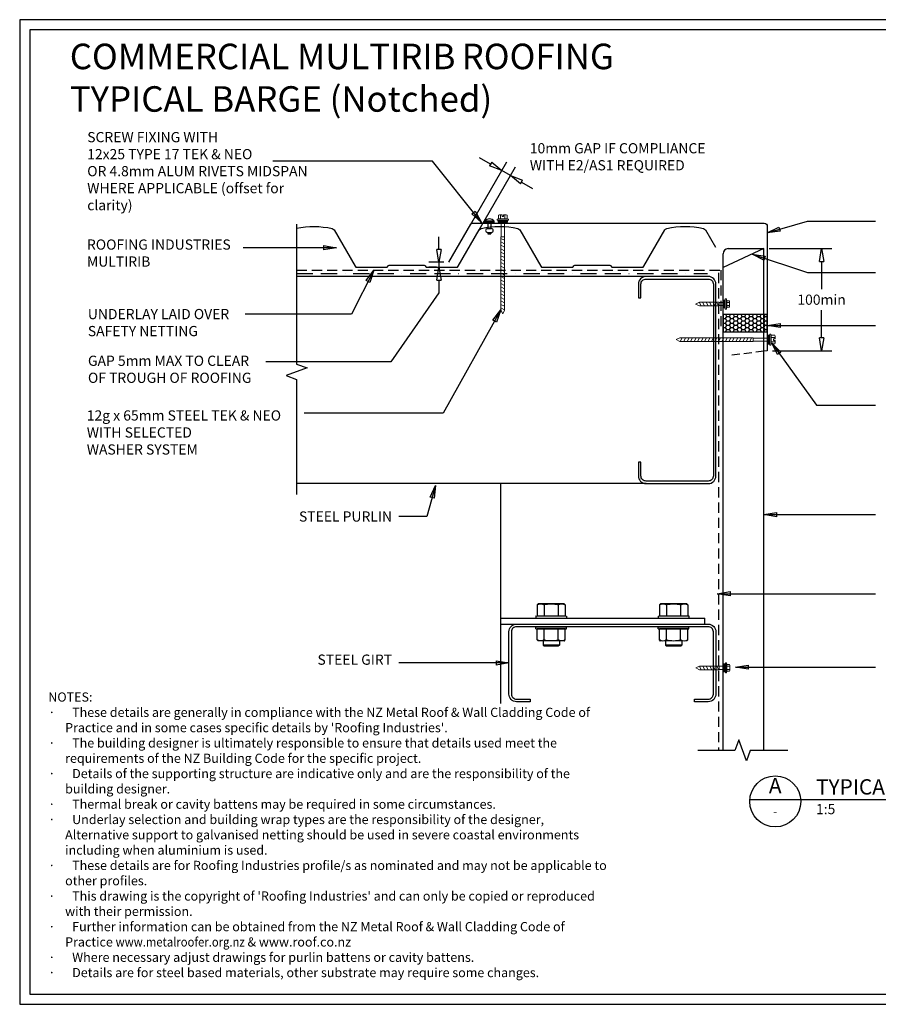
# Model space of a CAD drawing. Units: millimetres. Extents: x 0 to 1326, y -965 to 0.
# Drawn here: x 0 to 842, y -965 to 0 of the extents above; entities that cross this region are included whole.
import ezdxf
from ezdxf.enums import TextEntityAlignment as Align

# ---------------------------------------------------------------- set-up
doc = ezdxf.new("R2010")
doc.units = ezdxf.units.MM
doc.header["$LTSCALE"] = 5
doc.header["$MEASUREMENT"] = 0
for name, pattern in [('BORDER2', [22.225, 6.35, -3.175, 6.35, -3.175, 0, -3.175]), ('DASHED', [3, 2, -1]), ('HIDDEN2', [4.7625, 3.175, -1.5875])]:
    doc.linetypes.add(name, pattern=pattern)
for name, color, linetype in [('Bldg paper', 1, 'DASHED'), ('Border', 7, 'Continuous'), ('BREAK', 8, 'Continuous'), ('DIM', 1, 'Continuous'), ('FLASHING', 3, 'Continuous'), ('HATCH', 8, 'Continuous'), ('MESH', 4, 'BORDER2'), ('PROFILE', 2, 'Continuous'), ('PURLIN', 7, 'Continuous'), ('Screws', 7, 'Continuous'), ('Structural', 7, 'Continuous'), ('Text1', 2, 'Continuous'), ('Text2', 7, 'Continuous')]:
    doc.layers.add(name, color=color, linetype=linetype)
doc.styles.add('RS0', font='romans')
doc.styles.add('STYLUS', font='stylu.ttf')
doc.dimstyles.new('dim_5', dxfattribs={"dimscale": 5, "dimtxt": 2, "dimasz": 2.5, "dimexe": 2, "dimexo": 1, "dimgap": 1, "dimtad": 1, "dimdec": 0, "dimzin": 0, "dimdsep": 46, "dimtxsty": 'STYLUS', "dimblk": 'CLOSEDBLANK', "dimcen": 1, "dimdle": 1, "dimclrd": 6, "dimclre": 6, "dimclrt": 7, "dimadec": 0, "dimazin": 0, "dimtfac": 1, "dimtdec": 0, "dimtmove": 0, "dimatfit": 3, "dimldrblk": 'CLOSEDBLANK', "dimfxl": 0, "dimtolj": 1, "dimtzin": 0, "dimarcsym": 0})

# ---------------------------------------------------------------- blocks, each defined once
blk = doc.blocks.new('LABEL')
at = {"color": 7, "linetype": 'Continuous'}
blk.add_line((-9.97, 0.77), (9.97, 0.77), dxfattribs=at)
at = {"color": 2, "linetype": 'Continuous'}
blk.add_circle((0, 0), 10, dxfattribs=at)
at = {"color": 4, "linetype": 'Continuous', "style": 'RS0'}
blk.add_attdef('VN', text='', height=5, dxfattribs=at).set_placement((0, 5.43), align=Align.MIDDLE)
blk.add_attdef('TITLE', (16, 2.71), '', height=5, dxfattribs=at)
at = {"color": 2, "linetype": 'Continuous', "style": 'RS0'}
blk.add_attdef('DWGREF', text='', height=3.5, dxfattribs=at).set_placement((0, -4.3), align=Align.MIDDLE)
at = {"color": 7, "linetype": 'Continuous', "style": 'RS0'}
blk.add_attdef('DWGSCALE', (16, -5), '', height=2, dxfattribs=at)
blk = doc.blocks.new('_ClosedBlank')
at = {"color": 0, "linetype": 'ByBlock', "lineweight": -2}
for p, q in [((-1, 0.167), (0, 0)), ((-1, 0.167), (-1, -0.167)), ((0, 0), (-1, -0.167))]:
    blk.add_line(p, q, dxfattribs=at)
blk = doc.blocks.new('*D6')
at = {"layer": 'Defpoints', "color": 0}
for p in [(729.67, -224.41), (733.03, -324.41), (786.2, -324.41)]:
    blk.add_point(p, dxfattribs=at)
at = {"layer": 'DIM', "color": 6, "lineweight": -2}
for p, q in [((734.67, -224.41), (796.2, -224.41)), ((786.2, -236.91), (786.2, -264.23)), ((786.2, -311.91), (786.2, -284.58)), ((738.03, -324.41), (796.2, -324.41))]:
    blk.add_line(p, q, dxfattribs=at)
at = {"layer": 'DIM', "color": 6, "lineweight": -2, "xscale": 12.5, "yscale": 12.5, "zscale": 12.5}
for p, rotation in [((786.2, -224.41), 90), ((786.2, -324.41), 270)]:
    blk.add_blockref('_ClosedBlank', p, dxfattribs=dict(at, rotation=rotation))
at = {"layer": 'DIM', "color": 7, "insert": (786.2, -274.41), "char_height": 12.5, "attachment_point": 5, "style": 'STYLUS'}
blk.add_mtext('\\A1;{\\H0.8x;100min}', dxfattribs=at)
blk = doc.blocks.new('SCREW3')
at = {"layer": 'Screws', "linetype": 'Continuous', "lineweight": 13}
for p, q in [((134.31, -356.25), (134.31, -364.01)), ((136.43, -356.25), (134.31, -356.25)), ((136.43, -355.19), (136.43, -365.07)), ((136.43, -355.19), (137.49, -355.19)), ((137.49, -355.19), (137.84, -356.96)), ((137.49, -355.19), (137.49, -365.07)), ((137.84, -356.96), (137.84, -363.31)), ((137.84, -356.96), (140.44, -356.96)), ((107.25, -360.13), (111.13, -358.33)), ((107.25, -360.13), (111.13, -361.93)), ((130.31, -358.33), (111.13, -358.33)), ((130.31, -361.93), (111.13, -361.93)), ((130.31, -358.33), (130.31, -361.93)), ((134.31, -358.54), (130.31, -358.54)), ((134.31, -361.72), (130.31, -361.72)), ((136.43, -364.01), (134.31, -364.01)), ((136.43, -365.07), (137.49, -365.07)), ((137.84, -363.31), (137.49, -365.07)), ((137.84, -358.54), (140.44, -358.54)), ((137.84, -361.72), (140.44, -361.72)), ((137.84, -363.31), (140.44, -363.31)), ((140.67, -362.51), (140.67, -357.75))]:
    blk.add_line(p, q, dxfattribs=at)
at = {"layer": 'Screws', "color": 8, "linetype": 'Continuous', "lineweight": 13}
for p, q in [((110.85, -361.93), (112.76, -358.33)), ((114.26, -361.93), (116.16, -358.33)), ((117.66, -361.93), (119.57, -358.33)), ((121.07, -361.93), (122.97, -358.33)), ((124.47, -361.93), (126.37, -358.33)), ((127.88, -361.93), (129.78, -358.33))]:
    blk.add_line(p, q, dxfattribs=at)
at = {"layer": 'Screws', "linetype": 'Continuous', "lineweight": 13}
for centre, radius, start, end in [((139.16, -357.75), 1.5, 328.10921, 31.89079), ((134.99, -360.13), 5.67, 343.7398, 16.2602), ((139.16, -362.51), 1.5, 328.10921, 31.89079)]:
    blk.add_arc(centre, radius, start, end, dxfattribs=at)
blk.add_solid([(134.31, -356.25), (136.43, -356.25), (134.31, -364.01), (136.43, -364.01)], dxfattribs=at)
blk = doc.blocks.new('55 screw')
at = {"layer": 'Screws'}
h = blk.add_hatch(dxfattribs=at)
h.set_pattern_fill('ANSI31', color=256, angle=-7, style=0)
h.set_pattern_definition([(38, (-161857.66035, 99437.32116), (-0.0769577, 0.0985013), [])])
h.paths.add_polyline_path([(-161848.42, 99439.29), (-161857.42, 99439.29), (-161857.42, 99437.29), (-161848.42, 99437.29)])
at = {"layer": 'Screws', "linetype": 'Continuous', "lineweight": 13}
for p, q in [((-161857.16, 99440.67), (-161857.16, 99444.13)), ((-161853.67, 99444.43), (-161856.1, 99444.43)), ((-161855.04, 99440.67), (-161855.04, 99444.13)), ((-161853.67, 99444.43), (-161853.67, 99442.88)), ((-161849.73, 99444.43), (-161852.17, 99444.43)), ((-161852.17, 99444.43), (-161852.17, 99442.88)), ((-161850.8, 99440.67), (-161850.8, 99444.13)), ((-161848.67, 99440.67), (-161848.67, 99444.13)), ((-161857.16, 99440.67), (-161858.39, 99440.32)), ((-161858.39, 99439.29), (-161858.39, 99440.32)), ((-161847.45, 99439.29), (-161858.39, 99439.29)), ((-161857.42, 99437.29), (-161857.42, 99439.29)), ((-161857.42, 99437.29), (-161848.42, 99437.29)), ((-161848.67, 99440.67), (-161857.16, 99440.67)), ((-161854.51, 99437.29), (-161854.51, 99423.04)), ((-161852.17, 99442.88), (-161853.67, 99442.88)), ((-161851.33, 99437.29), (-161851.33, 99423.04)), ((-161847.45, 99440.32), (-161848.67, 99440.67)), ((-161848.42, 99437.29), (-161848.42, 99439.29)), ((-161847.45, 99439.29), (-161847.45, 99440.32)), ((-161854.72, 99423.04), (-161854.72, 99351.17)), ((-161854.72, 99423.04), (-161851.12, 99423.04)), ((-161851.12, 99423.04), (-161851.12, 99351.17)), ((-161852.92, 99347.29), (-161854.72, 99351.17)), ((-161852.92, 99347.29), (-161851.12, 99351.17))]:
    blk.add_line(p, q, dxfattribs=at)
at = {"layer": 'Screws', "color": 8, "linetype": 'Continuous', "lineweight": 13}
for p, q in [((-161851.12, 99419.5), (-161854.72, 99421.4)), ((-161851.12, 99416.1), (-161854.72, 99418)), ((-161851.12, 99412.69), (-161854.72, 99414.59)), ((-161851.12, 99409.29), (-161854.72, 99411.19)), ((-161851.12, 99405.88), (-161854.72, 99407.79)), ((-161851.12, 99402.48), (-161854.72, 99404.38)), ((-161851.12, 99399.07), (-161854.72, 99400.98)), ((-161851.12, 99395.67), (-161854.72, 99397.57)), ((-161851.12, 99392.26), (-161854.72, 99394.17)), ((-161851.12, 99388.86), (-161854.72, 99390.76)), ((-161851.12, 99385.45), (-161854.72, 99387.36)), ((-161851.12, 99382.05), (-161854.72, 99383.95)), ((-161851.12, 99378.65), (-161854.72, 99380.55)), ((-161851.12, 99375.24), (-161854.72, 99377.14)), ((-161851.12, 99371.84), (-161854.72, 99373.74)), ((-161851.12, 99368.43), (-161854.72, 99370.34)), ((-161851.12, 99365.03), (-161854.72, 99366.93)), ((-161851.12, 99361.62), (-161854.72, 99363.53)), ((-161851.12, 99358.22), (-161854.72, 99360.12)), ((-161851.12, 99354.81), (-161854.72, 99356.72)), ((-161851.12, 99351.41), (-161854.72, 99353.31))]:
    blk.add_line(p, q, dxfattribs=at)
at = {"layer": 'Screws', "linetype": 'Continuous', "lineweight": 13}
for centre, radius, start, end in [((-161856.1, 99442.42), 2.01, 58.10921, 121.89079), ((-161852.92, 99436.85), 7.58, 95.67863, 106.2602), ((-161852.92, 99436.85), 7.58, 73.7398, 84.32137), ((-161849.73, 99442.42), 2.01, 58.10921, 121.89079)]:
    blk.add_arc(centre, radius, start, end, dxfattribs=at)
blk = doc.blocks.new('RIVET')
at = {"layer": 'Screws'}
for p, q in [((-11.3, 1.5), (-11.3, -1.5)), ((-9.8, 1.5), (-11.3, 1.5)), ((-9.8, 1.87), (-9.8, -1.88)), ((-6.05, 1.87), (-6.05, -1.88)), ((0, 1.5), (-6.05, 1.5)), ((0, -4.68), (0, 4.68)), ((0, 4.68), (1.27, 4.68)), ((1.27, -4.68), (1.27, 4.68)), ((-9.8, -1.5), (-11.3, -1.5)), ((0, -1.5), (-6.05, -1.5)), ((0, -4.68), (1.27, -4.68))]:
    blk.add_line(p, q, dxfattribs=at)
for centre, radius, start, end in [((-7.92, 1.87), 1.88, 0, 180), ((-2.7, 0), 6.13, 310.31263, 49.68737), ((-7.92, -1.88), 1.88, 180, 0)]:
    blk.add_arc(centre, radius, start, end, dxfattribs=at)
blk = doc.blocks.new('CLEAT')
at = {"layer": 'Screws', "linetype": 'Continuous'}
for p, q in [((-14.54, 184.1), (-16.53, 183.86)), ((-12.87, 154.08), (-16.53, 183.86)), ((-10.89, 154.32), (-14.54, 184.1)), ((-3.49, 184.31), (-14.41, 182.96)), ((-2.37, 183.43), (-3.49, 184.31)), ((-2.37, 183.43), (0.76, 157.91)), ((-38.01, 174.17), (-41.98, 173.68)), ((-38.6, 178.99), (-37.73, 180.1)), ((-38.6, 178.99), (-35.47, 153.47)), ((-37.73, 180.1), (-26.81, 181.44)), ((-36.89, 173.22), (-25.97, 174.56)), ((-26.95, 182.58), (-24.97, 182.82)), ((-23.3, 152.8), (-26.95, 182.58)), ((-26.81, 181.44), (-25.97, 174.56)), ((-25.97, 174.56), (-23.43, 153.94)), ((-21.31, 153.04), (-24.97, 182.82)), ((-14.41, 182.96), (-13.56, 176.09)), ((-2.64, 177.43), (-13.56, 176.09)), ((-13.56, 176.09), (-11.03, 155.46)), ((-41.98, 173.68), (-42.85, 172.56)), ((-42.85, 172.56), (-41.14, 158.67)), ((-41.98, 173.68), (-40.03, 157.8)), ((-40.03, 157.8), (-41.14, 158.67)), ((-36.06, 158.29), (-40.03, 157.8)), ((-35.2, 159.47), (-24.28, 160.81)), ((-0.95, 163.68), (-11.87, 162.33)), ((-0.11, 156.8), (-11.03, 155.46)), ((0.76, 157.91), (-0.11, 156.8)), ((-35.47, 153.47), (-34.35, 152.59)), ((-34.35, 152.59), (-23.43, 153.94)), ((-23.3, 152.8), (-21.31, 153.04)), ((-10.89, 154.32), (-12.87, 154.08)), ((-23.98, 59.88), (-23.11, 61)), ((-23.98, 59.88), (-20.84, 34.36)), ((-23.11, 61), (-12.19, 62.34)), ((-12.33, 63.47), (-10.34, 63.71)), ((-8.67, 33.69), (-12.33, 63.47)), ((-12.19, 62.34), (-11.34, 55.46)), ((-6.69, 33.94), (-10.34, 63.71)), ((0.08, 64.99), (-1.91, 64.75)), ((1.75, 34.97), (-1.91, 64.75)), ((3.74, 35.22), (0.08, 64.99)), ((11.14, 65.2), (0.22, 63.86)), ((0.22, 63.86), (1.06, 56.98)), ((11.98, 58.32), (1.06, 56.98)), ((12.25, 64.33), (11.14, 65.2)), ((12.25, 64.33), (15.39, 38.81)), ((-27.35, 54.57), (-28.23, 53.46)), ((-28.23, 53.46), (-26.52, 39.56)), ((-23.38, 55.06), (-27.35, 54.57)), ((-27.35, 54.57), (-25.4, 38.69)), ((-22.26, 54.12), (-11.34, 55.46)), ((-11.34, 55.46), (-8.81, 34.83)), ((1.06, 56.98), (3.6, 36.35)), ((-25.4, 38.69), (-26.52, 39.56)), ((-21.43, 39.18), (-25.4, 38.69)), ((-20.57, 40.37), (-9.65, 41.71)), ((13.67, 44.57), (2.75, 43.23)), ((15.39, 38.81), (14.51, 37.69)), ((-20.84, 34.36), (-19.73, 33.49)), ((-19.73, 33.49), (-8.81, 34.83)), ((-8.67, 33.69), (-6.69, 33.94)), ((3.74, 35.22), (1.75, 34.97)), ((14.51, 37.69), (3.6, 36.35))]:
    blk.add_line(p, q, dxfattribs=at)
for centre, radius, start, end in [((-8.52, 180.2), 6.5, 334.79577, 39.20423), ((-31.85, 177.33), 6.5, 154.79577, 219.20423), ((-25.12, 167.69), 24.5, 350.57358, 23.42642), ((-12.72, 169.21), 24.5, 170.57358, 203.42642), ((-29.32, 156.7), 6.5, 154.79577, 219.20423), ((-5.99, 159.57), 6.5, 334.79577, 39.20423), ((-17.22, 58.23), 6.5, 154.79577, 219.20423), ((6.1, 61.09), 6.5, 334.79577, 39.20423), ((-10.5, 48.58), 24.5, 350.57358, 23.42642), ((1.91, 50.11), 24.5, 170.57358, 203.42642), ((-14.69, 37.6), 6.5, 154.79577, 219.20423), ((8.63, 40.46), 6.5, 334.79577, 39.20423)]:
    blk.add_arc(centre, radius, start, end, dxfattribs=at)
at = {"layer": 'Structural', "linetype": 'Continuous'}
for p, q in [((-24.37, 198.51), (-18.42, 199.24)), ((0, 0), (-24.37, 198.51)), ((5.96, 0.73), (-18.42, 199.24))]:
    blk.add_line(p, q, dxfattribs=at)
blk = doc.blocks.new('*D10')
at = {"layer": 'Defpoints', "color": 0}
for p in [(420.72, -237.66), (410.99, -242.66), (413.61, -242.66)]:
    blk.add_point(p, dxfattribs=at)
at = {"layer": 'DIM', "color": 6, "lineweight": -2}
for p, q in [((410.99, -225.16), (410.99, -212.66)), ((415.72, -237.66), (400.99, -237.66)), ((410.99, -237.66), (410.99, -242.66)), ((408.61, -242.66), (400.99, -242.66)), ((410.99, -255.16), (410.99, -267.66))]:
    blk.add_line(p, q, dxfattribs=at)
at = {"layer": 'DIM', "color": 6, "lineweight": -2, "xscale": 12.5, "yscale": 12.5, "zscale": 12.5}
for p, rotation in [((410.99, -237.66), 270), ((410.99, -242.66), 90)]:
    blk.add_blockref('_ClosedBlank', p, dxfattribs=dict(at, rotation=rotation))
blk = doc.blocks.new('*D11')
at = {"layer": 'Defpoints', "color": 0}
for p in [(472.58, -147.83), (439.4, -205.29), (448.06, -210.29)]:
    blk.add_point(p, dxfattribs=at)
at = {"layer": 'DIM', "color": 6, "lineweight": -2}
for p, q in [((441.9, -200.96), (477.58, -139.17)), ((450.56, -205.96), (486.24, -144.17)), ((461.75, -141.58), (450.93, -135.33)), ((481.24, -152.83), (472.58, -147.83)), ((492.06, -159.08), (502.89, -165.33))]:
    blk.add_line(p, q, dxfattribs=at)
at = {"layer": 'DIM', "color": 6, "lineweight": -2, "xscale": 12.5, "yscale": 12.5, "zscale": 12.5}
for p, rotation in [((472.58, -147.83), 329.9999999999896), ((481.24, -152.83), 149.9999999999896)]:
    blk.add_blockref('_ClosedBlank', p, dxfattribs=dict(at, rotation=rotation))

msp = doc.modelspace()

# ---------------------------------------------------------------- hatches: boundary and pattern name
at = {"layer": 'HATCH'}
h = msp.add_hatch(dxfattribs=at)
h.set_pattern_fill('HONEY', color=256, scale=20, style=0)
h.set_pattern_definition([(0, (689.675, -305.9573), (3.75, 2.16506), [2.5, -5]), (120, (689.675, -305.9573), (-3.75, 2.16506), [2.5, -5]), (60, (689.675, -305.9573), (8e-09, 4.33013), [-5, 2.5])])
h.paths.add_polyline_path([(733.03, -305.96), (733.03, -288.96), (689.67, -288.96), (689.67, -305.96)])

# ---------------------------------------------------------------- linework, layer by layer
at = {"layer": 'Bldg paper', "linetype": 'DASHED'}
msp.add_line((685.11, -248.17), (685.11, -716.1), dxfattribs=at)
msp.add_lwpolyline([(271.43, -245.44), (687.57, -245.44), (687.57, -301.81)], dxfattribs=at)
at = {"layer": 'Border'}
msp.add_lwpolyline([(10, -955), (1315.5, -955), (1315.5, -10), (10, -10)], close=True, dxfattribs=at)
at = {"layer": 'BREAK', "linetype": 'Continuous'}
for points in [[(271.43, -200.28), (271.43, -337.56), (281.73, -341.31), (261.12, -348.81), (271.43, -352.56), (271.43, -465.39)], [(753.11, -716.1), (716.21, -716.1), (712.46, -726.41), (704.96, -705.8), (701.21, -716.1), (664.84, -716.1)]]:
    msp.add_lwpolyline(points, dxfattribs=at)
at = {"layer": 'Defpoints'}
msp.add_lwpolyline([(0, -965), (1325.5, -965), (1325.5, 0), (0, 0)], close=True, dxfattribs=at)
at = {"layer": 'DIM', "color": 6}
msp.add_lwpolyline([(410.99, -267.66), (364.04, -335.42), (241.33, -335.42)], dxfattribs=at)
at = {"layer": 'FLASHING', "color": 7, "linetype": 'HIDDEN2', "ltscale": 0.5}
msp.add_line((729.67, -324.84), (694.67, -329.41), dxfattribs=at)
at = {"layer": 'FLASHING', "linetype": 'Continuous'}
msp.add_lwpolyline([(420.72, -237.66), (442.2, -200.45, -0.267949), (443.93, -199.45), (730.03, -199.45, -0.414214), (733.03, -202.45), (733.03, -324.41), (729.67, -324.84)], format="xyb", dxfattribs=at)
at = {"layer": 'HATCH', "linetype": 'Continuous'}
msp.add_lwpolyline([(733.03, -305.96), (733.03, -288.96), (689.67, -288.96), (689.67, -305.96)], close=True, dxfattribs=at)
at = {"layer": 'MESH', "ltscale": 0.5}
msp.add_lwpolyline([(271.43, -248.69), (674.48, -248.69)], dxfattribs=at)
at = {"layer": 'PROFILE', "color": 7}
msp.add_line((729.67, -224.41), (689.67, -243), dxfattribs=at)
at = {"layer": 'PROFILE', "linetype": 'Continuous'}
for p, q in [((689.67, -716.1), (689.67, -229.41)), ((694.67, -224.41), (729.67, -224.41)), ((729.67, -716.1), (729.67, -224.41))]:
    msp.add_line(p, q, dxfattribs=at)
msp.add_lwpolyline([(271.43, -204.42, -0.106603), (306.39, -204.63, -0.210219), (308.34, -206.06), (328.9, -241.67, 0.266496), (330.62, -242.66), (359.85, -242.66, 0.267949), (360.71, -242.16), (361.29, -241.16, -0.267949), (362.16, -240.66), (396.69, -240.66, -0.267949), (397.56, -241.16), (398.13, -242.16, 0.267949), (399, -242.66), (413.61, -242.66), (428.22, -242.66, 0.266496), (429.95, -241.67), (450.51, -206.06, -0.210219), (452.46, -204.63, -0.109631), (488.39, -204.63, -0.210219), (490.34, -206.06), (510.9, -241.67, 0.266496), (512.62, -242.66), (541.85, -242.66, 0.267949), (542.71, -242.16), (543.29, -241.16, -0.267949), (544.16, -240.66), (578.69, -240.66, -0.267949), (579.56, -241.16), (580.13, -242.16, 0.267949), (581, -242.66), (610.22, -242.66, 0.266496), (611.95, -241.67), (632.51, -206.06, -0.210219), (634.46, -204.63, -0.109631), (670.39, -204.63, -0.210219), (672.34, -206.06), (682.11, -222.98)], format="xyb", dxfattribs=at)
msp.add_arc((694.67, -229.41), 5, 90, 180, dxfattribs=at)
at = {"layer": 'PURLIN'}
for points in [[(675.11, -454.68, 0.414214), (682.61, -447.18), (682.61, -259.18, 0.414214), (675.11, -251.68), (614.11, -251.68, 0.414214), (606.61, -259.18), (606.61, -272.68), (609.11, -272.68), (609.11, -259.18, -0.414214), (614.11, -254.18), (675.11, -254.18, -0.414214), (680.11, -259.18), (680.11, -447.18, -0.414214), (675.11, -452.18), (614.11, -452.18, -0.414214), (609.11, -447.18), (609.11, -433.68), (606.61, -433.68), (606.61, -447.18, 0.414214), (614.11, -454.68)], [(479.61, -599.93, -0.414214), (487.11, -592.43), (675.11, -592.43, -0.414214), (682.61, -599.93), (682.61, -660.93, -0.414214), (675.11, -668.43), (661.61, -668.43), (661.61, -665.93), (675.11, -665.93, 0.414214), (680.11, -660.93), (680.11, -599.93, 0.414214), (675.11, -594.93), (487.11, -594.93, 0.414214), (482.11, -599.93), (482.11, -660.93, 0.414214), (487.11, -665.93), (500.61, -665.93), (500.61, -668.43), (487.11, -668.43, -0.414214), (479.61, -660.93)]]:
    msp.add_lwpolyline(points, format="xyb", close=True, dxfattribs=at)
at = {"layer": 'Structural'}
for p, q in [((614.11, -251.68), (271.43, -251.68)), ((614.11, -454.68), (271.43, -454.68)), ((471.61, -670.15), (471.61, -454.68))]:
    msp.add_line(p, q, dxfattribs=at)
at = {"layer": 'Text2'}
msp.add_line((765.69, -764.24), (1037.76, -764.24), dxfattribs=at)

# ---------------------------------------------------------------- block references
at = {"xscale": -1, "rotation": 180}
for p in [(555.36, -638.81), (555.54, -995.39)]:
    msp.add_blockref('SCREW3', p, dxfattribs=at)
at = {"layer": 'Screws'}
msp.add_blockref('55 screw', (162326.6, -99635.7), dxfattribs=at)
for name, p, rotation in [('RIVET', (460.53, -198.69), 90.00000000000487), ('55 screw', (-98703.78, -162166.5), 270)]:
    msp.add_blockref(name, p, dxfattribs=dict(at, rotation=rotation))
at = {"layer": 'Structural', "xscale": -1, "rotation": 277.0000000000056}
msp.add_blockref('CLEAT', (471.61, -592.43), dxfattribs=at)
at = {"layer": 'Text2'}
ref = msp.add_blockref('LABEL', (740.76, -766.17), dxfattribs=dict(at, xscale=2.5, yscale=2.5, zscale=2.5))
ref.add_attrib('VN', 'A', dxfattribs={"layer": '0', "color": 2, "linetype": 'Continuous', "height": 15, "style": 'STYLUS'}).set_placement((740.76, -752.6), align=Align.MIDDLE)
ref.add_attrib('DWGREF', '-', dxfattribs={"layer": '0', "color": 2, "linetype": 'Continuous', "height": 8.75, "style": 'RS0'}).set_placement((740.76, -776.91), align=Align.MIDDLE)
ref.add_attrib('TITLE', 'TYPICAL BARGE (Notched)', (780.76, -759.39), dxfattribs={"layer": '0', "color": 2, "linetype": 'Continuous', "height": 15, "style": 'STYLUS'})
ref.add_attrib('DWGSCALE', '1:5', (780.76, -778.67), dxfattribs={"layer": '0', "color": 7, "linetype": 'Continuous', "height": 10, "style": 'RS0'})

# ---------------------------------------------------------------- texts
at = {"layer": 'DIM', "color": 7, "insert": (500.15, -135.62), "char_height": 10, "attachment_point": 4, "style": 'STYLUS'}
msp.add_mtext('10mm GAP IF COMPLIANCE \\PWITH E2/AS1 REQUIRED', dxfattribs=at)
at = {"layer": 'Text1', "insert": (49.11, -23.53), "char_height": 25, "width": 736.4477, "attachment_point": 1, "style": 'STYLUS'}
msp.add_mtext('COMMERCIAL MULTIRIB{\\H0.8x; }ROOFING{\\H0.8x;\\P}TYPICAL BARGE (Notched)', dxfattribs=at)
at = {"layer": 'Text2', "style": 'STYLUS'}
for s, insert, char_height, width, attachment_point in [('SCREW FIXING WITH \\P12x25 TYPE 17 TEK & NEO\\POR 4.8mm ALUM RIVETS MIDSPAN WHERE APPLICABLE (offset for clarity)', (66.22, -149.73), 10, 223.0589, 4), ('12g x 65mm STEEL TEK & NEO \\PWITH SELECTED \\PWASHER SYSTEM', (65.79, -405.83), 10, 472.0523, 4), ("NOTES:\\P{\\fSymbol|b0|i0|c2|p18;·      }These details are generally in compliance with the NZ Metal Roof & Wall Cladding Code of\\P      Practice and in some cases specific details by 'Roofing Industries'.\\P{\\fSymbol|b0|i0|c2|p18;·      }The building designer is ultimately responsible to ensure that details used meet the\\P      requirements of the NZ Building Code for the specific project.\\P{\\fSymbol|b0|i0|c2|p18;·      }Details of the supporting structure are indicative only and are the responsibility of the\\P      building designer.\\P{\\fSymbol|b0|i0|c2|p18;·      }Thermal break or cavity battens may be required in some circumstances.\\P{\\fSymbol|b0|i0|c2|p18;·      }Underlay selection and building wrap types are the responsibility of the designer,\\P      Alternative support to galvanised netting should be used in severe coastal environments\\P      including when aluminium is used.\\P{\\fSymbol|b0|i0|c2|p18;·      }These details are for Roofing Industries profile/s as nominated and may not be applicable to\\P      other profiles.\\P{\\fSymbol|b0|i0|c2|p18;·      }This drawing is the copyright of 'Roofing Industries' and can only be copied or reproduced\\P      with their permission.\\P{\\fSymbol|b0|i0|c2|p18;·      }Further information can be obtained from the NZ Metal Roof & Wall Cladding Code of\\P      Practice {\\Fromans|c0;\\W0.9;\\C4;www.metalroofer.org.nz} {\\Fromans|c0;& \\C4;www.roof.co.nz}\\P{\\fSymbol|b0|i0|c2|p18;·      }Where necessary adjust drawings for purlin battens or cavity battens.\\P{\\fSymbol|b0|i0|c2|p18;·      }Details are for steel based materials, other substrate may require some changes.", (28.05, -659.34), 9, 568.7125, 1)]:
    msp.add_mtext(s, dxfattribs=dict(at, insert=insert, char_height=char_height, width=width, attachment_point=attachment_point))
at = {"layer": 'Text2', "char_height": 10, "style": 'STYLUS'}
for s, insert, attachment_point in [('ROOFING INDUSTRIES \\PMULTIRIB', (65.97, -230), 4), ('UNDERLAY LAID OVER\\PSAFETY NETTING', (66.82, -298.14), 4), ('GAP 5mm MAX TO CLEAR \\POF TROUGH OF ROOFING', (66.94, -343.92), 4), ('STEEL PURLIN', (365.06, -488.2), 6), ('STEEL GIRT', (365.06, -628.5), 6)]:
    msp.add_mtext(s, dxfattribs=dict(at, insert=insert, attachment_point=attachment_point))

# ---------------------------------------------------------------- dimensions: what is measured, and where the dimension line sits
at = {"layer": 'DIM'}
dim = msp.add_aligned_dim(p1=(448.06, -210.29), p2=(439.4, -205.29), distance=-66.35, text=' ', dimstyle='dim_5', dxfattribs=at)
dim.commit()
dim.dimension.update_dxf_attribs({"geometry": '*D11', "text_midpoint": (476.91, -150.33)})
dim = msp.add_linear_dim(base=(410.99, -242.66), p1=(420.72, -237.66), p2=(413.61, -242.66), angle=90, text=' ', dimstyle='dim_5', dxfattribs=at)
dim.commit()
dim.dimension.update_dxf_attribs({"geometry": '*D10', "text_midpoint": (410.99, -240.16)})
dim = msp.add_linear_dim(base=(786.2, -324.41), p1=(729.67, -224.41), p2=(733.03, -324.41), angle=90, text='{\\H0.8x;<>min}', dimstyle='dim_5', override={"dimtxt": 2.5, "dimtih": 1, "dimblk1": 'ClosedBlank', "dimblk2": 'ClosedBlank', "dimsah": 1}, dxfattribs=at)
dim.commit()
dim.dimension.update_dxf_attribs({"geometry": '*D6', "text_midpoint": (786.2, -274.41)})

# ---------------------------------------------------------------- leaders
for points, override in [([(452.85, -198.69), (404.8, -138.74), (248.15, -138.74)], {"dimldrblk": 'ClosedBlank'}), ([(733.03, -208.94), (772.31, -197.33), (839.02, -197.33)], {"dimldrblk": 'ClosedBlank'}), ([(310.51, -223.55), (219.12, -223.55)], {"dimgap": 1, "dimtad": 0}), ([(718.28, -229.7), (772.31, -247.93), (839.02, -247.93)], {"dimldrblk": 'ClosedBlank'}), ([(347.26, -245.44), (325.29, -288.57), (221.07, -288.57)], {"dimldrblk": 'ClosedBlank'}), ([(471.88, -284.52), (415.14, -385.62), (278.82, -385.62)], {"dimldrblk": 'ClosedBlank'}), ([(733.03, -299.77), (839.02, -299.77)], {"dimldrblk": 'ClosedBlank'}), ([(737.33, -316.94), (781.38, -377.85), (839.02, -377.85)], {"dimldrblk": 'ClosedBlank'}), ([(407.73, -456.49), (399.1, -486.79), (371.67, -486.79)], {"dimldrblk": 'ClosedBlank'}), ([(729.67, -485.09), (839.02, -485.09)], {"dimldrblk": 'ClosedBlank'}), ([(683.96, -562.63), (839.07, -562.63)], {"dimldrblk": 'ClosedBlank'}), ([(479.61, -630.43), (371.79, -630.43)], {"dimgap": 1, "dimtad": 0}), ([(701.67, -634.58), (839.07, -634.58)], {"dimldrblk": 'ClosedBlank'})]:
    msp.add_leader(points, dimstyle='dim_5', override=override, dxfattribs=at)

doc.saveas('drawing.dxf')
